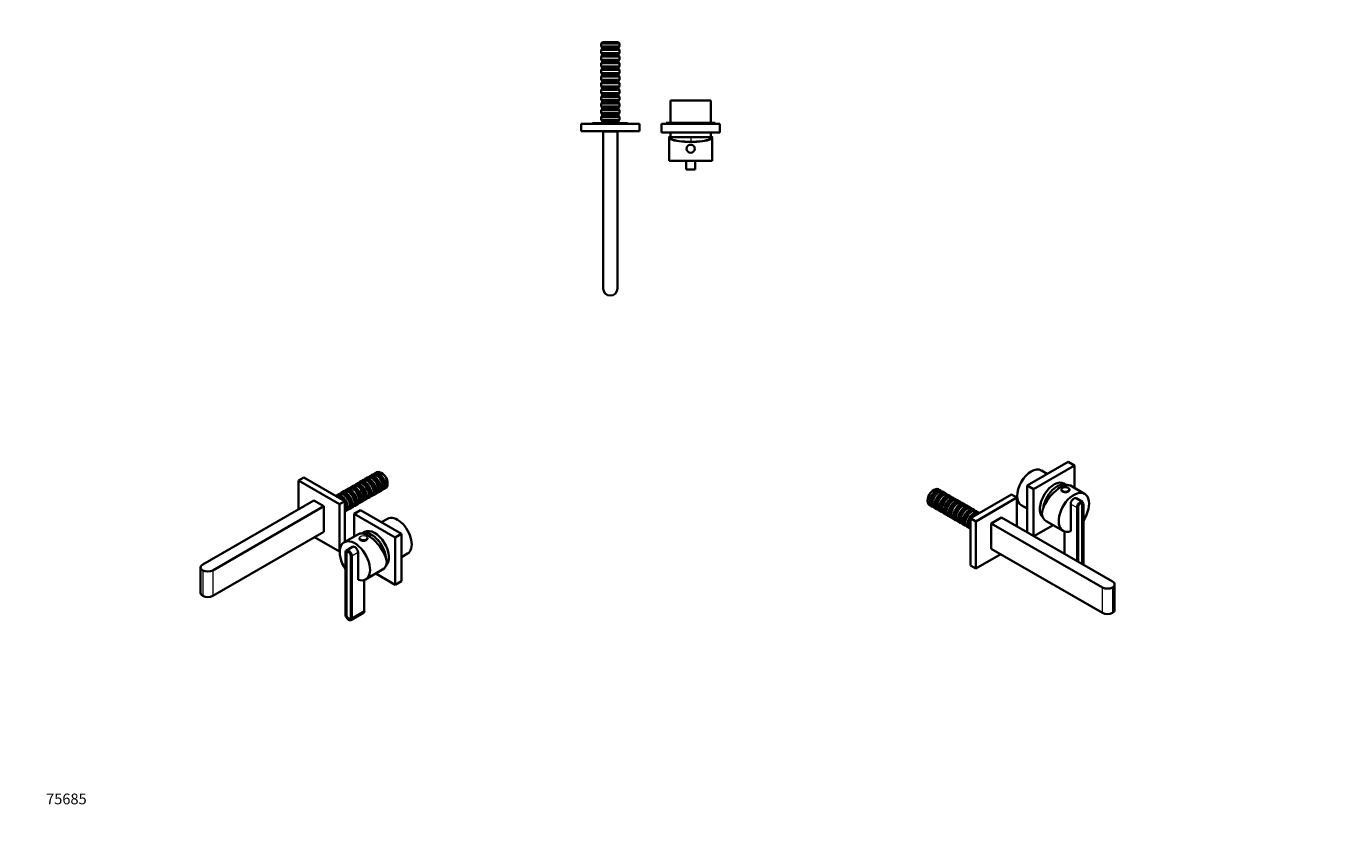
# Model space of a CAD drawing. Units: millimetres. Extents: x 0 to 1478, y 0 to 1758.
# Drawn here: x 0 to 1478, y 0 to 901 of the extents above; entities that cross this region are included whole.
import ezdxf
from ezdxf import colors
from ezdxf.entities.mleader import LeaderData, LeaderLine
from ezdxf.math import Vec2, Vec3

# ---------------------------------------------------------------- set-up
doc = ezdxf.new("R2010")
doc.units = ezdxf.units.MM
for name, color, linetype in [('DV3_Défaut', 7, 'Continuous'), ('DV5_Défaut', 7, 'Continuous'), ('DV6_Défaut', 7, 'Continuous'), ('Défaut', 7, 'Continuous')]:
    doc.layers.add(name, color=color, linetype=linetype)

# ---------------------------------------------------------------- blocks, each defined once
blk = doc.blocks.new('_DOT')
at = {"color": 0}
blk.add_line((0, 0), (-1, 0), dxfattribs=at)
at = {"color": 0, "const_width": 0.333}
blk.add_lwpolyline([(-0.1665, 0, 1), (0.1665, 0, 1)], format="xyb", close=True, dxfattribs=at)
blk = doc.blocks.new('SE2')
at = {"layer": 'DV3_Défaut', "color": 7, "linetype": 'Continuous', "lineweight": 35}
for p, q in [((645.4, 883.7), (643.9, 882.2)), ((664.4, 882.2), (643.9, 882.2)), ((643.9, 882.2), (643.9, 878.9)), ((664.4, 878.9), (643.9, 878.9)), ((643.9, 878.9), (645.1, 877.7)), ((645.1, 876.2), (643.9, 875)), ((643.9, 875), (664.4, 875)), ((643.9, 875), (643.9, 871.4)), ((645.1, 877.7), (663.2, 877.7)), ((663.2, 876.2), (645.1, 876.2)), ((645.2, 877.7), (645.2, 876.2)), ((662.9, 883.7), (645.4, 883.7)), ((664.4, 882.2), (662.9, 883.7)), ((663.2, 877.7), (664.4, 878.9)), ((663.2, 876.2), (663.2, 877.7)), ((664.4, 875), (663.2, 876.2)), ((664.4, 878.9), (664.4, 882.2)), ((664.4, 871.4), (664.4, 875)), ((664.4, 871.4), (643.9, 871.4)), ((643.9, 871.4), (645.1, 870.2)), ((645.1, 868.7), (643.9, 867.5)), ((643.9, 867.5), (664.4, 867.5)), ((643.9, 867.5), (643.9, 863.9)), ((664.4, 863.9), (643.9, 863.9)), ((643.9, 863.9), (645.1, 862.7)), ((645.1, 861.2), (643.9, 860)), ((643.9, 860), (664.4, 860)), ((643.9, 860), (643.9, 856.4)), ((645.1, 870.2), (663.2, 870.2)), ((663.2, 868.7), (645.1, 868.7)), ((645.1, 862.7), (663.2, 862.7)), ((663.2, 861.2), (645.1, 861.2)), ((645.2, 870.2), (645.2, 868.7)), ((645.2, 862.7), (645.2, 861.2)), ((663.2, 870.2), (664.4, 871.4)), ((663.2, 868.7), (663.2, 870.2)), ((664.4, 867.5), (663.2, 868.7)), ((663.2, 862.7), (664.4, 863.9)), ((663.2, 861.2), (663.2, 862.7)), ((664.4, 860), (663.2, 861.2)), ((664.4, 863.9), (664.4, 867.5)), ((664.4, 856.4), (664.4, 860)), ((664.4, 856.4), (643.9, 856.4)), ((643.9, 856.4), (645.1, 855.2)), ((645.1, 853.7), (643.9, 852.5)), ((643.9, 852.5), (664.4, 852.5)), ((643.9, 852.5), (643.9, 848.9)), ((664.4, 848.9), (643.9, 848.9)), ((643.9, 848.9), (645.1, 847.7)), ((645.1, 846.2), (643.9, 845)), ((643.9, 845), (664.4, 845)), ((643.9, 845), (643.9, 841.4)), ((645.1, 855.2), (663.2, 855.2)), ((663.2, 853.7), (645.1, 853.7)), ((645.1, 847.7), (663.2, 847.7)), ((663.2, 846.2), (645.1, 846.2)), ((645.2, 855.2), (645.2, 853.7)), ((645.2, 847.7), (645.2, 846.2)), ((663.2, 855.2), (664.4, 856.4)), ((663.2, 853.7), (663.2, 855.2)), ((664.4, 852.5), (663.2, 853.7)), ((663.2, 847.7), (664.4, 848.9)), ((663.2, 846.2), (663.2, 847.7)), ((664.4, 845), (663.2, 846.2)), ((664.4, 848.9), (664.4, 852.5)), ((664.4, 841.4), (664.4, 845)), ((664.4, 841.4), (643.9, 841.4)), ((643.9, 841.4), (645.1, 840.2)), ((645.1, 838.7), (643.9, 837.5)), ((643.9, 837.5), (664.4, 837.5)), ((643.9, 837.5), (643.9, 833.9)), ((664.4, 833.9), (643.9, 833.9)), ((643.9, 833.9), (645.1, 832.7)), ((645.1, 831.2), (643.9, 830)), ((643.9, 830), (664.4, 830)), ((643.9, 830), (643.9, 826.4)), ((645.1, 840.2), (663.2, 840.2)), ((663.2, 838.7), (645.1, 838.7)), ((645.1, 832.7), (663.2, 832.7)), ((663.2, 831.2), (645.1, 831.2)), ((645.2, 840.2), (645.2, 838.7)), ((645.2, 832.7), (645.2, 831.2)), ((663.2, 840.2), (664.4, 841.4)), ((663.2, 838.7), (663.2, 840.2)), ((664.4, 837.5), (663.2, 838.7)), ((663.2, 832.7), (664.4, 833.9)), ((663.2, 831.2), (663.2, 832.7)), ((664.4, 830), (663.2, 831.2)), ((664.4, 833.9), (664.4, 837.5)), ((664.4, 826.4), (664.4, 830)), ((664.4, 826.4), (643.9, 826.4)), ((643.9, 826.4), (645.1, 825.2)), ((645.1, 823.7), (643.9, 822.5)), ((643.9, 822.5), (664.4, 822.5)), ((643.9, 822.5), (643.9, 818.9)), ((664.4, 818.9), (643.9, 818.9)), ((643.9, 818.9), (645.1, 817.7)), ((645.1, 816.2), (643.9, 815)), ((643.9, 815), (664.4, 815)), ((643.9, 815), (643.9, 811.4)), ((645.1, 825.2), (663.2, 825.2)), ((663.2, 823.7), (645.1, 823.7)), ((645.1, 817.7), (663.2, 817.7)), ((663.2, 816.2), (645.1, 816.2)), ((645.2, 825.2), (645.2, 823.7)), ((645.2, 817.7), (645.2, 816.2)), ((663.2, 825.2), (664.4, 826.4)), ((663.2, 823.7), (663.2, 825.2)), ((664.4, 822.5), (663.2, 823.7)), ((663.2, 817.7), (664.4, 818.9)), ((663.2, 816.2), (663.2, 817.7)), ((664.4, 815), (663.2, 816.2)), ((664.4, 818.9), (664.4, 822.5)), ((664.4, 811.4), (664.4, 815)), ((766.7, 818.2), (721.7, 818.2)), ((721.7, 818.2), (721.7, 793.2)), ((766.7, 793.2), (766.7, 818.2)), ((664.4, 811.4), (643.9, 811.4)), ((643.9, 811.4), (645.1, 810.2)), ((645.1, 808.7), (643.9, 807.5)), ((643.9, 807.5), (664.4, 807.5)), ((643.9, 807.5), (643.9, 803.9)), ((664.4, 803.9), (643.9, 803.9)), ((643.9, 803.9), (645.1, 802.7)), ((645.1, 801.2), (643.9, 800)), ((643.9, 800), (664.4, 800)), ((643.9, 800), (643.9, 796.4)), ((645.1, 810.2), (663.2, 810.2)), ((663.2, 808.7), (645.1, 808.7)), ((645.1, 802.7), (663.2, 802.7)), ((663.2, 801.2), (645.1, 801.2)), ((645.2, 810.2), (645.2, 808.7)), ((645.2, 802.7), (645.2, 801.2)), ((663.2, 810.2), (664.4, 811.4)), ((663.2, 808.7), (663.2, 810.2)), ((664.4, 807.5), (663.2, 808.7)), ((663.2, 802.7), (664.4, 803.9)), ((663.2, 801.2), (663.2, 802.7)), ((664.4, 800), (663.2, 801.2)), ((664.4, 803.9), (664.4, 807.5)), ((664.4, 796.4), (664.4, 800)), ((686.7, 792.2), (621.7, 792.2)), ((621.7, 792.2), (621.7, 783.7)), ((686.7, 783.7), (621.7, 783.7)), ((673.4, 792.7), (634.9, 792.7)), ((664.4, 796.4), (643.9, 796.4)), ((643.9, 796.4), (645.1, 795.2)), ((645.1, 793.7), (644.1, 792.7)), ((645.1, 795.2), (663.2, 795.2)), ((663.2, 793.7), (645.1, 793.7)), ((645.2, 795.2), (645.2, 793.7)), ((646.2, 783.6), (646.2, 607.6)), ((662.2, 783.6), (646.2, 783.6)), ((648, 783.7), (648, 783.6)), ((650.7, 783.7), (650.7, 783.6)), ((657.6, 783.6), (657.6, 783.7)), ((660.4, 783.6), (660.4, 783.7)), ((662.2, 783.6), (662.2, 607.6)), ((663.2, 795.2), (664.4, 796.4)), ((663.2, 793.7), (663.2, 795.2)), ((664.2, 792.7), (663.2, 793.7)), ((686.7, 792.2), (686.7, 783.7)), ((776.7, 792.2), (711.7, 792.2)), ((711.7, 782.2), (711.7, 792.2)), ((771.7, 793.2), (716.7, 793.2)), ((716.7, 793.2), (716.7, 792.2)), ((771.7, 792.2), (771.7, 793.2)), ((776.7, 782.2), (776.7, 792.2)), ((776.7, 782.2), (711.7, 782.2)), ((720.2, 776.8), (720.2, 750.7)), ((721.4, 777.7), (720.6, 777.7)), ((721.7, 777.7), (721.4, 777.7)), ((721.7, 782.2), (721.7, 777.2)), ((766.7, 777.2), (721.7, 777.2)), ((766.7, 777.2), (721.7, 777.2)), ((766.7, 777.2), (766.7, 782.2)), ((767, 777.7), (766.7, 777.7)), ((767, 777.7), (767.8, 777.7)), ((768.2, 750.7), (768.2, 776.8)), ((768.2, 750.7), (720.2, 750.7)), ((739.2, 750.7), (739.2, 740.7)), ((739.2, 750.7), (749.2, 750.7)), ((739.2, 750.7), (739.2, 750.7)), ((739.2, 740.7), (749.2, 740.7)), ((741.7, 750.7), (741.7, 750.7)), ((746.7, 750.7), (746.7, 750.7)), ((749.2, 750.7), (749.2, 740.7)), ((749.2, 750.7), (749.2, 750.7))]:
    blk.add_line(p, q, dxfattribs=at)
at = {"layer": 'DV3_Défaut', "color": 7, "linetype": 'Continuous', "lineweight": 18}
for p, q in [((744.2, 777.2), (744.2, 771.9)), ((742.2, 750.7), (742.2, 750.7)), ((746.2, 750.7), (746.2, 750.7))]:
    blk.add_line(p, q, dxfattribs=at)
at = {"layer": 'DV3_Défaut', "color": 7, "linetype": 'Continuous', "lineweight": 35}
blk.add_circle((744.2, 764.2), 4.5, dxfattribs=at)
at = {"layer": 'DV3_Défaut', "color": 7, "linetype": 'Continuous', "lineweight": 18}
blk.add_circle((744.2, 764.2), 4.2, dxfattribs=at)
at = {"layer": 'DV3_Défaut', "color": 7, "linetype": 'Continuous', "lineweight": 35}
for centre, radius, start, end in [((634.9, 791.4), 1.25, 90, 143.1301), ((673.4, 791.4), 1.25, 36.8699, 90), ((760.4, 787.4), 40, 194.7747, 197.7992), ((728, 787.4), 40, 342.2008, 345.2253), ((654.2, 607.6), 8, 180, 270), ((654.2, 607.6), 8, 270, 0)]:
    blk.add_arc(centre, radius, start, end, dxfattribs=at)
for major_axis, start_param, end_param in [((-24, 0), -0.178869, 3.320462), ((-23.2, 0), -0.185107, 3.3267)]:
    blk.add_ellipse((744.2, 776.8), major_axis=major_axis, ratio=0.212239, start_param=start_param, end_param=end_param, dxfattribs=at)
blk = doc.blocks.new('SE4')
at = {"layer": 'DV5_Défaut', "color": 7, "linetype": 'Continuous', "lineweight": 35}
for p, q in [((392.3, 401.6), (389.9, 400.2)), ((398.5, 400.5), (397.4, 401.1)), ((310.8, 395.8), (304.8, 392.3)), ((304.8, 392.3), (304.8, 360.1)), ((350.7, 365.8), (304.8, 392.3)), ((356.7, 369.2), (310.8, 395.8)), ((366, 386.4), (363.4, 384.9)), ((371.3, 389.5), (368.7, 388)), ((371.9, 385.4), (371.1, 385.9)), ((376.6, 392.5), (374, 391.1)), ((377.2, 388.5), (376.4, 389)), ((381.9, 395.6), (379.3, 394.1)), ((382.5, 391.5), (381.7, 392)), ((387.2, 398.7), (384.6, 397.2)), ((387.8, 394.6), (387, 395.1)), ((393.1, 397.7), (392.3, 398.1)), ((399.5, 385.6), (399.5, 386.6)), ((404.6, 388.5), (404.6, 389.8)), ((322, 370), (197.6, 298.2)), ((333.3, 363.5), (322, 370)), ((350.1, 377.2), (347.5, 375.7)), ((350.7, 373.2), (349.9, 373.6)), ((355.4, 380.3), (352.8, 378.8)), ((356, 376.2), (355.2, 376.7)), ((360.7, 383.3), (358.1, 381.9)), ((361.3, 379.3), (360.5, 379.8)), ((366.6, 382.3), (365.8, 382.8)), ((373, 370.3), (373, 371.3)), ((378.3, 373.3), (378.3, 374.3)), ((379, 370.2), (381.5, 371.7)), ((383.6, 376.4), (383.6, 377.4)), ((384.3, 373.3), (386.8, 374.8)), ((388.9, 379.5), (388.9, 380.4)), ((389.6, 376.4), (392.1, 377.8)), ((394.2, 382.5), (394.2, 383.5)), ((394.9, 379.4), (397.4, 380.9)), ((400.2, 382.5), (402.5, 383.8)), ((333.3, 363.5), (208.9, 291.6)), ((333.3, 334.9), (333.3, 363.5)), ((356.7, 369.2), (350.7, 365.8)), ((350.7, 312.7), (350.7, 365.8)), ((356.7, 323.5), (356.7, 369.2)), ((357.1, 361.1), (357.1, 362.1)), ((357.8, 358), (360.3, 359.5)), ((362.4, 364.2), (362.4, 365.1)), ((363.1, 361.1), (365.6, 362.5)), ((367.3, 355), (374.4, 359.1)), ((413.3, 328.4), (367.3, 355)), ((367.3, 355), (367.3, 329.6)), ((367.7, 367.2), (367.7, 368.2)), ((368.4, 364.1), (370.9, 365.6)), ((373.7, 367.2), (376.2, 368.7)), ((420.4, 332.5), (374.4, 359.1)), ((404.5, 349.4), (397.9, 345.5)), ((208.9, 263.1), (333.3, 334.9)), ((322.8, 328.8), (350.7, 312.7)), ((371.9, 332.3), (356, 323.1)), ((373.1, 328), (373.1, 327.4)), ((379.1, 334.7), (376.1, 333)), ((382.1, 327.4), (382.1, 328)), ((413.3, 328.4), (420.4, 332.5)), ((413.3, 275.4), (413.3, 328.4)), ((420.4, 279.5), (420.4, 332.5)), ((351.1, 312.9), (350.7, 312.7)), ((357.4, 242.3), (357.4, 311.7)), ((365.5, 318.1), (358.5, 314)), ((358.6, 241.6), (358.6, 311)), ((358.7, 241.6), (358.7, 311)), ((359.9, 312.8), (359.4, 312.5)), ((371.6, 311.7), (371.6, 281)), ((420.4, 306.5), (427, 310.4)), ((363.3, 308.4), (363.3, 239)), ((363.4, 308.3), (363.4, 238.9)), ((364.5, 307.6), (364.5, 238.2)), ((195.2, 294.9), (195.2, 266.3)), ((371.6, 281), (371.7, 281.1)), ((378.6, 280.9), (378.6, 246.4)), ((380, 281.5), (399.1, 292.6)), ((391.3, 288.1), (413.3, 275.4)), ((413.3, 275.4), (420.4, 279.5)), ((362.6, 237.5), (363.1, 237.8)), ((363.5, 235.9), (377.6, 244.1))]:
    blk.add_line(p, q, dxfattribs=at)
at = {"layer": 'DV5_Défaut', "color": 7, "linetype": 'Continuous', "lineweight": 18}
for p, q in [((358.7, 311.2), (358.6, 311)), ((371.6, 311.7), (364.5, 307.6)), ((363.4, 308.4), (363.3, 308.4)), ((197.6, 291.6), (197.6, 263.1)), ((208.9, 291.6), (208.9, 263.1)), ((358.7, 241.7), (358.6, 241.6)), ((363.4, 239), (363.3, 239)), ((378.6, 246.4), (364.5, 238.2))]:
    blk.add_line(p, q, dxfattribs=at)
at = {"layer": 'DV5_Défaut', "color": 7, "linetype": 'Continuous', "lineweight": 35}
for centre, major_axis, ratio, start_param, end_param in [((392.3, 389.8), (-5.13, 8.88), 0.57735, 3.141593, 6.283185), ((395.1, 391.4), (5.12, -8.88), 0.57735, 0, 3.413995), ((394.2, 390.9), (-4.52, 7.84), 0.57735, 3.266059, 6.158719), ((394.2, 390.9), (4.5, -7.79), 0.57735, 0.138407, 3.003185), ((397.4, 392.7), (5.12, -8.88), 0.57735, 0, 3.141593), ((398.5, 393.3), (4.38, -7.58), 0.57735, 0.785398, 2.356194), ((365.8, 374.5), (-5.12, 8.88), 0.57735, 3.141593, 6.283185), ((368.5, 376.1), (5.12, -8.88), 0.57735, 0, 3.413995), ((367.7, 375.6), (-4.53, 7.84), 0.57735, 3.266059, 6.158719), ((367.7, 375.6), (4.5, -7.79), 0.57735, 0.138407, 3.003185), ((371.1, 377.5), (-5.13, 8.88), 0.57735, 3.141593, 6.283185), ((373.8, 379.1), (5.12, -8.88), 0.57735, 0, 3.413995), ((373, 378.6), (-4.53, 7.84), 0.57735, 3.266059, 6.158719), ((373, 378.6), (4.5, -7.79), 0.57735, 0.138407, 3.003185), ((376.4, 380.6), (-5.12, 8.88), 0.57735, 3.141593, 6.283185), ((371.9, 378), (4.52, -7.84), 0.57735, 0.785398, 2.356194), ((379.1, 382.2), (5.12, -8.88), 0.57735, 0, 3.413995), ((378.3, 381.7), (-4.53, 7.84), 0.57735, 3.266059, 6.158719), ((378.3, 381.7), (4.5, -7.79), 0.57735, 0.138407, 3.003185), ((381.7, 383.7), (-5.12, 8.88), 0.57735, 3.141593, 6.283185), ((377.2, 381.1), (4.52, -7.84), 0.57735, 0.785398, 2.356194), ((384.5, 385.2), (5.12, -8.88), 0.57735, 0, 3.413995), ((383.6, 384.8), (-4.53, 7.84), 0.57735, 3.266059, 6.158719), ((383.6, 384.8), (4.5, -7.79), 0.57735, 0.138407, 3.003185), ((387, 386.7), (-5.13, 8.88), 0.57735, 3.141593, 6.283185), ((382.5, 384.1), (4.52, -7.84), 0.57735, 0.785398, 2.356194), ((389.8, 388.3), (5.12, -8.88), 0.57735, 0, 3.413995), ((388.9, 387.8), (-4.53, 7.84), 0.57735, 3.266059, 6.158719), ((388.9, 387.8), (4.5, -7.79), 0.57735, 0.138407, 3.003185), ((387.8, 387.2), (4.52, -7.84), 0.57735, 0.785398, 2.356194), ((393.1, 390.3), (4.52, -7.84), 0.57735, 0.785398, 2.356194), ((352.6, 366.9), (5.12, -8.88), 0.57735, 0, 3.325523), ((349.9, 365.3), (-5.12, 8.88), 0.57735, 5.168711, 5.826863), ((351.8, 366.4), (-4.53, 7.84), 0.57735, 4.811305, 6.158719), ((351.8, 366.4), (4.5, -7.79), 0.57735, 1.676521, 3.003185), ((355.2, 368.3), (-5.12, 8.88), 0.57735, 3.141593, 6.283185), ((350.7, 365.8), (4.53, -7.84), 0.57735, 2.005768, 2.356194), ((357.9, 369.9), (5.12, -8.88), 0.57735, 0, 3.413995), ((357.1, 369.4), (-4.52, 7.84), 0.57735, 3.266059, 6.158719), ((357.1, 369.4), (4.5, -7.79), 0.57735, 0.138407, 3.003185), ((360.5, 371.4), (-5.12, 8.88), 0.57735, 3.141593, 6.283185), ((356, 368.8), (4.53, -7.84), 0.57735, 0.785398, 2.356194), ((363.2, 373), (5.12, -8.88), 0.57735, 0, 3.413995), ((362.4, 372.5), (-4.52, 7.84), 0.57735, 3.266059, 6.158719), ((362.4, 372.5), (4.5, -7.79), 0.57735, 0.138407, 3.003185), ((361.3, 371.9), (4.52, -7.84), 0.57735, 0.785398, 2.356194), ((366.6, 375), (4.52, -7.84), 0.57735, 0.785398, 2.356194), ((373.8, 379.1), (5.12, -8.88), 0.57735, 6.010783, 6.283185), ((379.1, 382.2), (5.12, -8.88), 0.57735, 6.010783, 6.283185), ((384.5, 385.2), (5.12, -8.88), 0.57735, 6.010783, 6.283185), ((389.8, 388.3), (5.12, -8.88), 0.57735, 6.010783, 6.283185), ((395.1, 391.4), (5.12, -8.88), 0.57735, 6.010783, 6.283185), ((351.8, 366.4), (-4.53, 7.84), 0.57735, 3.266059, 4.613473), ((351.8, 366.4), (4.5, -7.79), 0.57735, 0.138407, 1.465072), ((350.7, 365.8), (4.53, -7.84), 0.57735, 0.785398, 1.135824), ((349.9, 365.3), (-5.12, 8.88), 0.57735, 3.597915, 4.256066), ((352.6, 366.9), (5.12, -8.88), 0.57735, 6.099255, 6.283185), ((357.9, 369.9), (5.12, -8.88), 0.57735, 6.010783, 6.283185), ((363.2, 373), (5.12, -8.88), 0.57735, 6.010783, 6.283185), ((368.5, 376.1), (5.12, -8.88), 0.57735, 6.010783, 6.283185), ((415.8, 329.9), (11.2, -19.5), 0.57735, 0, 3.141593), ((368, 302.3), (12, -20.8), 0.57735, 0, 4.822122), ((386.5, 313), (15.2, -18.9), 0.446404, 0.538001, 3.073064), ((377.6, 328), (-4.5, 0), 0.57735, 0, 0.664608), ((377.6, 327.4), (-4.5, 0), 0.57735, 0, 3.141593), ((386.8, 313.1), (11.2, -19.5), 0.57735, 0.917197, 3.08294), ((386.8, 313.1), (11.3, -19.5), 0.57735, 0.917197, 3.08294), ((390.3, 315.2), (11.2, -19.5), 0.57735, 0.102316, 3.141593), ((377.6, 328), (-4.5, 0), 0.57735, 2.489499, 3.141593), ((361, 309.7), (2.5, -4.33), 0.57735, 0.785398, 3.926991), ((361, 309.7), (1.7, -2.94), 0.57735, 0.785398, 3.926991), ((361, 309.7), (1.6, -2.77), 0.57735, 0.785398, 3.926991), ((368, 313.7), (2.5, -4.33), 0.57735, 0.785398, 3.141593), ((203.2, 294.9), (8, 0), 0.57735, 2.356194, 3.926991), ((387.1, 313.3), (-12, 20.8), 0.57735, 3.141593, 3.748122), ((203.2, 294.9), (-8, 0), 0.57735, 0.785398, 2.356194), ((368, 302.3), (12, -20.8), 0.57735, 5.707232, 6.283185), ((203.2, 266.3), (8, 0), 0.57735, 3.141593, 3.926991), ((203.2, 266.3), (8, 0), 0.57735, 3.926991, 5.497787), ((361, 240.3), (-2.5, 4.33), 0.57735, 0.785398, 3.926991), ((361, 240.3), (-1.7, 2.94), 0.57735, 0.785398, 3.926991), ((361, 240.3), (-1.6, 2.77), 0.57735, 0.785398, 3.926991), ((375.1, 248.4), (-2.5, 4.33), 0.57735, 3.141593, 3.926991)]:
    blk.add_ellipse(centre, major_axis=major_axis, ratio=ratio, start_param=start_param, end_param=end_param, dxfattribs=at)
at = {"layer": 'DV5_Défaut', "color": 7, "linetype": 'Continuous', "lineweight": 18}
blk.add_ellipse((377.6, 328.2), major_axis=(-4.2, 0), ratio=0.57735, dxfattribs=at)
for centre, major_axis, start_param, end_param in [((377.6, 328), (-4.5, 0), 0.664608, 2.489499), ((394, 304.1), (20, 34.6), 1.043265, 1.125098)]:
    blk.add_ellipse(centre, major_axis=major_axis, ratio=0.57735, start_param=start_param, end_param=end_param, dxfattribs=at)
blk = doc.blocks.new('SE5')
at = {"layer": 'DV6_Défaut', "color": 7, "linetype": 'Continuous', "lineweight": 35}
for p, q in [((1167.2, 413.4), (1121.2, 386.9)), ((1174.2, 409.3), (1128.3, 382.8)), ((1143.7, 399.9), (1137.1, 403.7)), ((1174.2, 409.3), (1167.2, 413.4)), ((1174.2, 384), (1174.2, 409.3)), ((1121.2, 386.9), (1121.2, 334.2)), ((1128.3, 382.8), (1121.2, 386.9)), ((1165.4, 387.3), (1162.5, 389)), ((1167.1, 384.3), (1167, 384.4)), ((1167.4, 384.1), (1167.1, 384.3)), ((1185.5, 377.4), (1169.6, 386.6)), ((1009.7, 370.6), (1009.7, 369.4)), ((1016.9, 381.9), (1015.9, 381.3)), ((1022, 379), (1021.2, 378.5)), ((1024.4, 381.1), (1022, 382.4)), ((1027.3, 375.9), (1026.5, 375.4)), ((1029.7, 378), (1027.1, 379.5)), ((1032.6, 372.9), (1031.8, 372.4)), ((1035, 375), (1032.4, 376.4)), ((1037.9, 369.8), (1037.1, 369.3)), ((1040.3, 371.9), (1037.7, 373.4)), ((1045.6, 368.9), (1043, 370.3)), ((1103.5, 376.6), (1057.6, 350.1)), ((1109.5, 373.2), (1063.6, 346.6)), ((1103.5, 376.6), (1109.5, 373.2)), ((1109.5, 340.9), (1109.5, 373.2)), ((1128.3, 382.8), (1128.3, 330.1)), ((1159.5, 382.3), (1159.5, 381.8)), ((1168.5, 381.8), (1168.5, 382.3)), ((1183.1, 368.3), (1176, 372.4)), ((1011.8, 364.7), (1014.1, 363.3)), ((1014.8, 367.4), (1014.8, 366.4)), ((1016.9, 361.8), (1019.4, 360.3)), ((1020.1, 364.4), (1020.1, 363.4)), ((1022.2, 358.7), (1024.7, 357.2)), ((1025.4, 361.3), (1025.4, 360.3)), ((1027.5, 355.6), (1030, 354.2)), ((1030.7, 358.2), (1030.7, 357.3)), ((1036, 355.2), (1036, 354.2)), ((1043.2, 366.8), (1042.4, 366.3)), ((1048.5, 363.7), (1047.7, 363.2)), ((1050.9, 365.8), (1048.3, 367.3)), ((1053.8, 360.6), (1053, 360.1)), ((1056.2, 362.7), (1053.6, 364.2)), ((1059.1, 357.6), (1058.3, 357.1)), ((1061.5, 359.7), (1058.9, 361.1)), ((1066.8, 356.6), (1064.3, 358.1)), ((1114.6, 364.7), (1121.2, 360.9)), ((1170, 335.4), (1170, 366)), ((1177.1, 301.9), (1177.1, 362)), ((1178.2, 301.3), (1178.2, 362.6)), ((1178.3, 301.2), (1178.3, 362.7)), ((1182.2, 366.8), (1181.6, 367.1)), ((1182.8, 365.3), (1182.8, 298.6)), ((1183, 365.4), (1183, 298.5)), ((1184.1, 366), (1184.1, 297.8)), ((1032.8, 352.6), (1035.3, 351.1)), ((1038.1, 349.5), (1040.6, 348)), ((1041.3, 352.1), (1041.3, 351.1)), ((1043.4, 346.4), (1045.9, 345)), ((1046.6, 349.1), (1046.6, 348.1)), ((1048.7, 343.4), (1051.2, 341.9)), ((1051.9, 346), (1051.9, 345)), ((1054, 340.3), (1056.5, 338.9)), ((1057.2, 342.9), (1057.2, 342)), ((1057.6, 350.1), (1057.6, 297)), ((1057.6, 350.1), (1063.6, 346.6)), ((1064.4, 354.5), (1063.6, 354)), ((1063.6, 346.6), (1063.6, 293.6)), ((1092.3, 350.9), (1081, 344.3)), ((1081, 344.3), (1205.4, 272.5)), ((1081, 315.8), (1081, 344.3)), ((1092.3, 350.9), (1216.7, 279)), ((1128.6, 329.9), (1150.2, 342.4)), ((1142.4, 346.9), (1161.5, 335.9)), ((1162.9, 310.1), (1162.9, 335.2)), ((1169.9, 335.4), (1170, 335.4)), ((1205.4, 243.9), (1081, 315.8)), ((1057.6, 297), (1063.6, 293.6)), ((1063.6, 293.6), (1091.5, 309.7)), ((1219.1, 247.2), (1219.1, 275.8))]:
    blk.add_line(p, q, dxfattribs=at)
at = {"layer": 'DV6_Défaut', "color": 7, "linetype": 'Continuous', "lineweight": 18}
for p, q in [((1170, 366), (1177.1, 362)), ((1178.2, 362.8), (1178.3, 362.7)), ((1182.8, 365.5), (1183, 365.4)), ((1205.4, 243.9), (1205.4, 272.5)), ((1216.7, 272.5), (1216.7, 243.9))]:
    blk.add_line(p, q, dxfattribs=at)
at = {"layer": 'DV6_Défaut', "color": 7, "linetype": 'Continuous', "lineweight": 35}
for centre, radius, start, end in [((1163.7, 379.5), 5.57, 90.4836, 123.6308), ((1164.1, 378.7), 6.35, 63.045, 94.639)]:
    blk.add_arc(centre, radius, start, end, dxfattribs=at)
for centre, major_axis, ratio, start_param, end_param in [((1125.8, 384.2), (-11.2, -19.5), 0.57735, 3.141593, 6.283185), ((1151.3, 369.5), (-11.2, -19.5), 0.57735, 3.141593, 6.180869), ((1155.1, 367.3), (-15.2, -18.9), 0.446404, 3.210121, 5.745184), ((1154.8, 367.5), (-11.2, -19.5), 0.57735, 3.200245, 5.365988), ((1154.8, 367.5), (11.2, 19.5), 0.57735, 0.058653, 2.224395), ((1016.9, 373.6), (5.12, 8.88), 0.57735, 0, 3.141593), ((1015.9, 374.2), (4.38, 7.58), 0.57735, 0.785398, 2.356194), ((1019.2, 372.2), (5.13, 8.88), 0.57735, 0, 3.413995), ((1020.1, 371.7), (-4.53, -7.84), 0.57735, 3.266059, 6.158719), ((1020.1, 371.7), (4.5, 7.79), 0.57735, 0.138407, 3.003185), ((1022, 370.6), (-5.13, -8.88), 0.57735, 3.141593, 6.283185), ((1021.2, 371.1), (4.52, 7.84), 0.57735, 0.785398, 2.356194), ((1024.5, 369.2), (5.13, 8.88), 0.57735, 0, 3.413995), ((1025.4, 368.7), (-4.52, -7.84), 0.57735, 3.266059, 6.158719), ((1025.4, 368.7), (4.5, 7.79), 0.57735, 0.138407, 3.003185), ((1027.3, 367.6), (-5.12, -8.88), 0.57735, 3.141593, 6.283185), ((1026.5, 368.1), (4.52, 7.84), 0.57735, 0.785398, 2.356194), ((1029.9, 366.1), (5.12, 8.88), 0.57735, 0, 3.413995), ((1030.7, 365.6), (-4.52, -7.84), 0.57735, 3.266059, 6.158719), ((1030.7, 365.6), (4.5, 7.79), 0.57735, 0.138407, 3.003185), ((1019.2, 372.2), (5.13, 8.88), 0.57735, 6.010783, 6.283185), ((1032.6, 364.5), (-5.12, -8.88), 0.57735, 3.141593, 6.283185), ((1031.8, 365), (4.53, 7.84), 0.57735, 0.785398, 2.356194), ((1035.2, 363), (5.12, 8.88), 0.57735, 0, 3.413995), ((1036, 362.5), (-4.52, -7.84), 0.57735, 3.266059, 6.158719), ((1036, 362.5), (4.5, 7.79), 0.57735, 0.138407, 3.003185), ((1024.5, 369.2), (5.13, 8.88), 0.57735, 6.010783, 6.283185), ((1037.9, 361.4), (-5.12, -8.88), 0.57735, 3.141593, 6.283185), ((1040.5, 360), (5.13, 8.88), 0.57735, 0, 3.413995), ((1029.9, 366.1), (5.12, 8.88), 0.57735, 6.010783, 6.283185), ((1035.2, 363), (5.12, 8.88), 0.57735, 6.010783, 6.283185), ((1173.5, 356.7), (-12, -20.8), 0.57735, 1.461064, 6.283185), ((1164, 382.3), (-4.5, 0), 0.57735, 5.600459, 6.283185), ((1164, 382.3), (-4.5, 0), 0.57735, 0, 3.81386), ((1164, 381.8), (-4.5, 0), 0.57735, 0, 3.141593), ((1173.5, 368.1), (-2.5, -4.33), 0.57735, 3.141593, 5.497787), ((1037.1, 361.9), (4.52, 7.84), 0.57735, 0.785398, 2.356194), ((1041.3, 359.5), (-4.53, -7.84), 0.57735, 3.266059, 6.158719), ((1041.3, 359.5), (4.5, 7.79), 0.57735, 0.138407, 3.003185), ((1043.2, 358.4), (-5.13, -8.88), 0.57735, 3.141593, 6.283185), ((1042.4, 358.9), (4.53, 7.84), 0.57735, 0.785398, 2.356194), ((1045.8, 356.9), (5.13, 8.88), 0.57735, 0, 3.413995), ((1046.6, 356.4), (-4.53, -7.84), 0.57735, 3.266059, 6.158719), ((1046.6, 356.4), (4.5, 7.79), 0.57735, 0.138407, 3.003185), ((1048.5, 355.3), (-5.12, -8.88), 0.57735, 3.141593, 6.283185), ((1047.7, 355.8), (4.52, 7.84), 0.57735, 0.785398, 2.356194), ((1051.1, 353.9), (5.13, 8.88), 0.57735, 0, 3.413995), ((1051.9, 353.4), (-4.52, -7.84), 0.57735, 3.266059, 6.158719), ((1051.9, 353.4), (4.5, 7.79), 0.57735, 0.138407, 3.003185), ((1040.5, 360), (5.13, 8.88), 0.57735, 6.010783, 6.283185), ((1053.8, 352.3), (-5.12, -8.88), 0.57735, 3.141593, 6.283185), ((1053, 352.7), (4.52, 7.84), 0.57735, 0.785398, 2.356194), ((1056.4, 350.8), (5.13, 8.88), 0.57735, 0, 3.413995), ((1057.2, 350.3), (-4.53, -7.84), 0.57735, 3.266059, 6.158719), ((1057.2, 350.3), (4.5, 7.79), 0.57735, 0.138407, 3.003185), ((1045.8, 356.9), (5.13, 8.88), 0.57735, 6.010783, 6.283185), ((1059.1, 349.2), (-5.13, -8.88), 0.57735, 3.141593, 6.283185), ((1058.3, 349.7), (4.52, 7.84), 0.57735, 0.785398, 2.356194), ((1061.7, 347.7), (5.13, 8.88), 0.57735, 0, 3.325523), ((1051.1, 353.9), (5.13, 8.88), 0.57735, 6.010783, 6.283185), ((1062.5, 347.2), (-4.52, -7.84), 0.57735, 3.266059, 4.613473), ((1062.5, 347.2), (4.5, 7.79), 0.57735, 0.138407, 1.465072), ((1056.4, 350.8), (5.13, 8.88), 0.57735, 6.010783, 6.283185), ((1064.4, 346.1), (-5.13, -8.88), 0.57735, 3.597915, 4.256066), ((1061.7, 347.7), (5.13, 8.88), 0.57735, 6.099255, 6.283185), ((1180.6, 364), (-2.5, -4.33), 0.57735, 2.356194, 5.497787), ((1180.6, 364), (-1.7, -2.94), 0.57735, 2.356194, 5.497787), ((1180.6, 364), (-1.6, -2.77), 0.57735, 2.356194, 5.497787), ((1062.5, 347.2), (-4.52, -7.84), 0.57735, 4.811305, 6.158719), ((1062.5, 347.2), (4.5, 7.79), 0.57735, 1.676521, 3.003185), ((1064.4, 346.1), (-5.13, -8.88), 0.57735, 5.168711, 5.826863), ((1063.6, 346.6), (4.53, 7.84), 0.57735, 2.005768, 2.356194), ((1063.6, 346.6), (4.53, 7.84), 0.57735, 0.785398, 1.135824), ((1154.4, 367.7), (12, 20.8), 0.57735, 2.535063, 3.141593), ((1173.5, 356.7), (-12, -20.8), 0.57735, 0, 0.575954), ((1211.1, 275.8), (-8, 0), 0.57735, 0.785398, 2.356194), ((1211.1, 275.8), (-8, 0), 0.57735, 2.356194, 3.926991), ((1211.1, 247.2), (8, 0), 0.57735, 3.926991, 5.497787), ((1211.1, 247.2), (-8, 0), 0.57735, 2.356194, 3.141593)]:
    blk.add_ellipse(centre, major_axis=major_axis, ratio=ratio, start_param=start_param, end_param=end_param, dxfattribs=at)
at = {"layer": 'DV6_Défaut', "color": 7, "linetype": 'Continuous', "lineweight": 18}
blk.add_ellipse((1147.6, 358.4), major_axis=(-20, 34.6), ratio=0.57735, start_param=-1.125098, end_param=-1.043265, dxfattribs=at)
blk.add_ellipse((1164, 382.6), major_axis=(-4.2, 0), ratio=0.57735, dxfattribs=at)

msp = doc.modelspace()

# ---------------------------------------------------------------- block references
at = {"layer": 'Défaut'}
for name in ['SE2', 'SE4', 'SE5']:
    msp.add_blockref(name, (0, 0), dxfattribs=at)

# ---------------------------------------------------------------- leaders
at = {"layer": 'Défaut', "color": 7, "linetype": 'Continuous', "lineweight": 18}
ml = msp.add_multileader_mtext('Standard', dxfattribs=at)
ml.set_content('{\\pxsm0.9;\\fSolid Edge ISO|b1||i0||c0|p34;\\W1.;21/01/2021\\P}', color=256)
ml.set_leader_properties()
ml.set_arrow_properties(name='DOT')
ml.build(insert=Vec2(0, 0))
ml.multileader.update_dxf_attribs({"leader_type": 0, "dogleg_length": 0, "arrow_head_size": 12})
ctx = ml.context
ctx.base_point, ctx.char_height, ctx.arrow_head_size, ctx.landing_gap_size = Vec3(1390.4, 1750.7), 12, 12, 4.2
notes = []
notes.append((ctx, [(0, (0, 0, 0), (0, 0), (1, 0), 1, [])]))
ctx.mtext.insert = Vec3(1392.4, 1756.8)
ml = msp.add_multileader_mtext('Standard', dxfattribs=at)
ml.set_content('{\\pxsm0.9;\\fArial|b1||i0||c0|p34;\\W1.;6541B\\P}', color=256)
ml.set_leader_properties()
ml.set_arrow_properties(name='DOT')
ml.build(insert=Vec2(0, 0))
ml.multileader.update_dxf_attribs({"leader_type": 0, "dogleg_length": 0, "arrow_head_size": 12})
ctx = ml.context
ctx.base_point, ctx.char_height, ctx.arrow_head_size, ctx.landing_gap_size = Vec3(24.3, 1749.5), 12, 12, 4.2
notes.append((ctx, [(0, (0, 0, 0), (0, 0), (1, 0), 1, [])]))
ctx.mtext.insert = Vec3(26.3, 1755.6)
ml = msp.add_multileader_mtext('Standard', dxfattribs=at)
ml.set_content('{\\pxsm0.9;\\fArial|b1||i0||c0|p34;\\W1.;75685\\P}', color=256)
ml.set_leader_properties()
ml.set_arrow_properties(name='DOT')
ml.build(insert=Vec2(0, 0))
ml.multileader.update_dxf_attribs({"leader_type": 0, "dogleg_length": 0, "arrow_head_size": 12})
ctx = ml.context
ctx.base_point, ctx.char_height, ctx.arrow_head_size, ctx.landing_gap_size = Vec3(20.1, 35.4), 12, 12, 4.2
notes.append((ctx, [(0, (0, 0, 0), (0, 0), (1, 0), 1, [])]))
ctx.mtext.insert = Vec3(22.1, 41.5)
for ctx, leaders in notes:
    for number, flags, end, landing, length, lines in leaders:
        leader = LeaderData()
        leader.index, (leader.has_last_leader_line, leader.has_dogleg_vector, leader.attachment_direction) = number, flags
        leader.last_leader_point, leader.dogleg_vector, leader.dogleg_length = Vec3(end), Vec3(landing), length
        for number, points, colour, breaks in lines:
            line = LeaderLine()
            line.index, line.vertices, line.color, line.breaks = number, Vec3.list(points), colors.encode_raw_color(colour), breaks
            leader.lines.append(line)
        ctx.leaders.append(leader)

doc.saveas('drawing.dxf')
